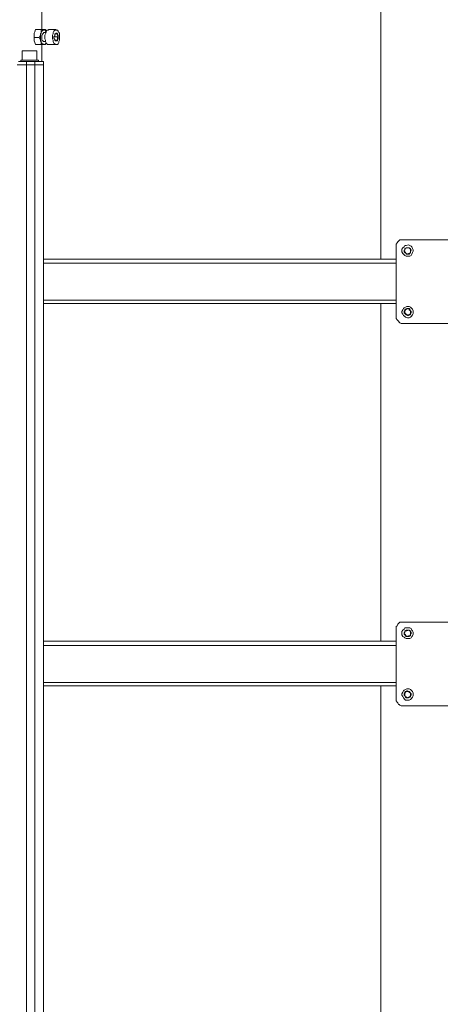
# Model space of a CAD drawing. Units: millimetres. Extents: x 2.3 to 15.5, y 3.5 to 12.4.
# Drawn here: x 7.9 to 8.7, y 8.5 to 10.4 of the extents above; entities that cross this region are included whole.
import ezdxf

# ---------------------------------------------------------------- set-up
doc = ezdxf.new("R2010")
doc.units = ezdxf.units.MM
doc.layers.add('PDF _Геометрия', color=7, linetype='Continuous')

msp = doc.modelspace()

# ---------------------------------------------------------------- linework, layer by layer
at = {"layer": 'PDF _Геометрия', "lineweight": 20}
for points in [[(8.625, 9.9578), (8.625, 10.6391)], [(7.929, 4.6503), (7.929, 10.3378), (7.929, 10.3447)], [(7.9457, 4.6503), (7.9457, 10.3378), (7.9457, 10.3447)], [(7.9623, 9.9489), (8.6554, 9.9489)], [(7.9623, 9.8767), (8.6554, 9.8767)], [(8.625, 9.2075), (8.625, 9.8703)], [(7.9623, 9.1989), (8.6554, 9.1989)], [(7.9623, 9.1267), (8.6554, 9.1267)], [(8.625, 8.4573), (8.625, 9.1201)]]:
    msp.add_lwpolyline(points, dxfattribs=at)
at = {"layer": 'PDF _Геометрия', "lineweight": 18}
for points in [[(7.9596, 10.4072), (7.9596, 10.4461)], [(7.9443, 10.3919), (7.9443, 10.3961), (7.9443, 10.3989), (7.9443, 10.4003), (7.9457, 10.4031), (7.9471, 10.4072), (7.9582, 10.4072), (7.9582, 10.4031), (7.9582, 10.4003), (7.9568, 10.3989), (7.9582, 10.4017), (7.9582, 10.4031), (7.9596, 10.4031), (7.9596, 10.4044), (7.961, 10.4058), (7.9623, 10.4058), (7.9637, 10.4072), (7.9651, 10.4058), (7.9665, 10.4058), (7.9665, 10.4044), (7.9679, 10.4031), (7.9665, 10.4072), (7.9651, 10.4072), (7.9637, 10.4072), (7.9623, 10.4072), (7.9596, 10.4072), (7.9582, 10.4072)], [(7.9582, 10.3781), (7.9471, 10.3781), (7.9457, 10.3822), (7.9443, 10.385), (7.9443, 10.3864), (7.9443, 10.3892), (7.9443, 10.3919), (7.954, 10.3919)], [(7.9665, 10.4017), (7.9637, 10.4017), (7.9623, 10.4017), (7.9623, 10.4003), (7.961, 10.3989), (7.9596, 10.3961), (7.9596, 10.3947), (7.9596, 10.3919), (7.9596, 10.3892), (7.9596, 10.3864), (7.961, 10.385), (7.9623, 10.3836), (7.9637, 10.3836), (7.9665, 10.3836)], [(7.9873, 10.4072), (7.9721, 10.4072), (7.9721, 10.4058), (7.9693, 10.4058), (7.9679, 10.4044), (7.9679, 10.4017), (7.9665, 10.3989), (7.9651, 10.3961), (7.9651, 10.3933), (7.9651, 10.3892), (7.9665, 10.3864), (7.9665, 10.3836), (7.9679, 10.3808), (7.9693, 10.3794), (7.9707, 10.3781), (7.9721, 10.3781), (7.9873, 10.3781)], [(7.9832, 10.3933), (7.9915, 10.3933)], [(7.9596, 10.3447), (7.9596, 10.3781)], [(7.986, 10.3864), (7.9901, 10.3864)], [(7.9498, 10.3475), (7.9498, 10.3656), (7.9485, 10.3656), (7.9457, 10.3656), (7.9443, 10.3656), (7.9415, 10.3656), (7.9373, 10.3656), (7.9346, 10.3656), (7.9318, 10.3656), (7.9276, 10.3656), (7.9248, 10.3656), (7.9235, 10.3656), (7.9221, 10.3656), (7.9207, 10.3656), (7.9207, 10.3475)], [(7.911, 10.3378), (7.929, 10.3378), (7.9318, 10.3378), (7.9346, 10.3378), (7.9373, 10.3378), (7.9401, 10.3378), (7.9415, 10.3378), (7.9443, 10.3378), (7.9457, 10.3378), (7.9512, 10.3378), (7.954, 10.3378), (7.9582, 10.3378), (7.9596, 10.3378), (7.961, 10.3378), (7.9623, 10.3378), (7.961, 10.3378), (7.9596, 10.3378), (7.9582, 10.3378), (7.954, 10.3378), (7.9512, 10.3378), (7.9457, 10.3378), (7.9443, 10.3378), (7.9415, 10.3378), (7.9401, 10.3378), (7.9373, 10.3378), (7.9346, 10.3378), (7.9318, 10.3378), (7.929, 10.3378), (7.9137, 10.3378)], [(7.9623, 4.6503), (7.9623, 10.3378), (7.9623, 10.3447), (7.961, 10.3447), (7.9596, 10.3447), (7.9582, 10.3447), (7.954, 10.3447), (7.9512, 10.3447), (7.9457, 10.3447), (7.9443, 10.3447), (7.9415, 10.3447), (7.9401, 10.3447), (7.9373, 10.3447), (7.9346, 10.3447), (7.9318, 10.3447), (7.929, 10.3447), (7.9137, 10.3447)], [(7.9526, 10.3447), (7.9526, 10.3475), (7.9512, 10.3475), (7.9498, 10.3475), (7.9485, 10.3475), (7.9457, 10.3475), (7.9415, 10.3475), (7.9387, 10.3475), (7.9346, 10.3475), (7.9304, 10.3475), (7.9276, 10.3475), (7.9235, 10.3475), (7.9207, 10.3475), (7.9193, 10.3475), (7.9179, 10.3475), (7.9179, 10.3447)], [(8.7873, 9.9947), (8.6665, 9.9947), (8.6651, 9.9947), (8.6623, 9.9947), (8.661, 9.9933), (8.6596, 9.9919), (8.6582, 9.9906), (8.6568, 9.9892), (8.6554, 9.9864), (8.6554, 9.985), (8.6554, 9.8419), (8.6554, 9.8406), (8.6568, 9.8378), (8.6582, 9.8364), (8.6596, 9.835), (8.661, 9.8336), (8.6623, 9.8322), (8.6651, 9.8308), (8.6665, 9.8308), (8.7873, 9.8308)], [(7.9623, 9.9572), (8.6554, 9.9572)], [(7.9623, 9.8697), (8.6554, 9.8697)], [(8.7873, 9.2447), (8.6665, 9.2447), (8.6651, 9.2447), (8.6623, 9.2447), (8.661, 9.2433), (8.6596, 9.2419), (8.6582, 9.2406), (8.6568, 9.2378), (8.6554, 9.2364), (8.6554, 9.2336), (8.6554, 9.0919), (8.6554, 9.0906), (8.6568, 9.0878), (8.6582, 9.0864), (8.6596, 9.0836), (8.661, 9.0836), (8.6623, 9.0822), (8.6651, 9.0808), (8.6665, 9.0808), (8.7873, 9.0808)], [(7.9623, 9.2072), (8.6554, 9.2072)], [(7.9623, 9.1197), (8.6554, 9.1197)]]:
    msp.add_lwpolyline(points, dxfattribs=at)
for points in [[(7.9568, 10.385), (7.9568, 10.3864), (7.9554, 10.3892), (7.954, 10.3919), (7.9568, 10.3961), (7.9568, 10.3989), (7.9568, 10.3975), (7.9568, 10.3961), (7.9568, 10.3947), (7.9568, 10.3919), (7.9568, 10.3906), (7.9568, 10.3892), (7.9568, 10.3864)], [(7.9929, 10.3836), (7.9943, 10.3864), (7.9943, 10.3906), (7.9943, 10.3933), (7.9943, 10.3961), (7.9943, 10.4003), (7.9929, 10.4017), (7.9915, 10.4044), (7.9901, 10.4058), (7.9887, 10.4058), (7.9873, 10.4058), (7.9846, 10.4058), (7.9832, 10.4044), (7.9818, 10.4017), (7.9818, 10.3989), (7.9804, 10.3961), (7.9804, 10.3933), (7.9804, 10.3892), (7.9818, 10.3864), (7.9818, 10.3836), (7.9832, 10.3808), (7.9846, 10.3794), (7.986, 10.3781), (7.9873, 10.3781), (7.9901, 10.3781), (7.9915, 10.3794), (7.9929, 10.3822)], [(7.9901, 10.3878), (7.9915, 10.3892), (7.9915, 10.3919), (7.9915, 10.3947), (7.9915, 10.3961), (7.9901, 10.3989), (7.9887, 10.4003), (7.9873, 10.4003), (7.986, 10.3989), (7.9846, 10.3975), (7.9846, 10.3947), (7.9832, 10.3933), (7.9832, 10.3906), (7.9846, 10.3878), (7.9846, 10.3864), (7.986, 10.385), (7.9873, 10.385), (7.9887, 10.385), (7.9901, 10.385)], [(7.9915, 10.3933), (7.9901, 10.3961), (7.9887, 10.3989), (7.986, 10.3989), (7.9846, 10.3989), (7.9846, 10.3961), (7.9832, 10.3919), (7.9846, 10.3878), (7.986, 10.385), (7.9873, 10.3864), (7.9901, 10.3864), (7.9901, 10.3878), (7.9901, 10.3892), (7.9901, 10.3906), (7.9901, 10.3919)], [(7.9637, 10.3781), (7.9623, 10.3781), (7.961, 10.3794), (7.9596, 10.3794), (7.9596, 10.3808), (7.9582, 10.3822), (7.9582, 10.3836), (7.9568, 10.385), (7.9582, 10.3822), (7.9582, 10.3781), (7.9596, 10.3781), (7.9623, 10.3781), (7.9637, 10.3781), (7.9651, 10.3781), (7.9665, 10.3781), (7.9679, 10.3808), (7.9665, 10.3794), (7.9651, 10.3781)], [(8.6873, 9.9781), (8.686, 9.9808), (8.6846, 9.9822), (8.6818, 9.9836), (8.679, 9.985), (8.6748, 9.9836), (8.6721, 9.9836), (8.6707, 9.9808), (8.6679, 9.9794), (8.6665, 9.9767), (8.6665, 9.9739), (8.6665, 9.9711), (8.6679, 9.9683), (8.6707, 9.9656), (8.6721, 9.9642), (8.6748, 9.9628), (8.679, 9.9628), (8.6818, 9.9628), (8.6846, 9.9642), (8.686, 9.9669), (8.6873, 9.9697), (8.6887, 9.9725), (8.6887, 9.9753)], [(8.6818, 9.9683), (8.6832, 9.9711), (8.6832, 9.9739), (8.6832, 9.9753), (8.6818, 9.9781), (8.6804, 9.9794), (8.6762, 9.9794), (8.6735, 9.9781), (8.6721, 9.9753), (8.6707, 9.9725), (8.6721, 9.9711), (8.6748, 9.9683), (8.6748, 9.9669), (8.679, 9.9683)], [(8.6846, 9.9753), (8.6832, 9.9781), (8.6804, 9.9794), (8.679, 9.9794), (8.6762, 9.9794), (8.6748, 9.9794), (8.6721, 9.9781), (8.6721, 9.9753), (8.6707, 9.9739), (8.6707, 9.9711), (8.6721, 9.9697), (8.6748, 9.9683), (8.6762, 9.9669), (8.679, 9.9669), (8.6804, 9.9669), (8.6832, 9.9697), (8.6832, 9.9711), (8.6846, 9.9739)], [(8.6873, 9.8586), (8.6846, 9.8614), (8.6832, 9.8628), (8.6804, 9.8642), (8.6762, 9.8642), (8.6735, 9.8628), (8.6707, 9.8614), (8.6693, 9.86), (8.6679, 9.8572), (8.6665, 9.8544), (8.6665, 9.8517), (8.6679, 9.8489), (8.6693, 9.8461), (8.6721, 9.8447), (8.6735, 9.8433), (8.6776, 9.8419), (8.6804, 9.8419), (8.6832, 9.8433), (8.6846, 9.8447), (8.6873, 9.8475), (8.6887, 9.8503), (8.6887, 9.8531), (8.6887, 9.8558)], [(8.6832, 9.8558), (8.6818, 9.8586), (8.6804, 9.86), (8.6776, 9.86), (8.6762, 9.86), (8.6735, 9.8586), (8.6721, 9.8572), (8.6707, 9.8544), (8.6707, 9.8517), (8.6721, 9.8503), (8.6735, 9.8489), (8.6748, 9.8475), (8.6776, 9.8461), (8.679, 9.8461), (8.6818, 9.8475), (8.6832, 9.8489), (8.6846, 9.8517), (8.6846, 9.8544)], [(8.6818, 9.8489), (8.6832, 9.8517), (8.6832, 9.8544), (8.6832, 9.8558), (8.6804, 9.8572), (8.679, 9.86), (8.6762, 9.8586), (8.6735, 9.8572), (8.6721, 9.8544), (8.6721, 9.8517), (8.6735, 9.8503), (8.6762, 9.8475), (8.679, 9.8475)], [(8.6873, 9.2281), (8.686, 9.2294), (8.6846, 9.2322), (8.6818, 9.2336), (8.679, 9.2336), (8.6748, 9.2336), (8.6721, 9.2336), (8.6707, 9.2308), (8.6679, 9.2294), (8.6665, 9.2267), (8.6665, 9.2239), (8.6665, 9.2197), (8.6679, 9.2169), (8.6707, 9.2156), (8.6721, 9.2142), (8.6748, 9.2128), (8.679, 9.2128), (8.6818, 9.2128), (8.6846, 9.2142), (8.686, 9.2169), (8.6873, 9.2183), (8.6887, 9.2211), (8.6887, 9.2253)], [(8.6818, 9.2183), (8.6832, 9.2211), (8.6832, 9.2239), (8.6832, 9.2253), (8.6818, 9.2281), (8.6804, 9.2294), (8.6762, 9.2281), (8.6735, 9.2281), (8.6721, 9.2253), (8.6707, 9.2225), (8.6721, 9.2211), (8.6748, 9.2183), (8.6748, 9.2169), (8.679, 9.2183)], [(8.6846, 9.2253), (8.6832, 9.2281), (8.6804, 9.2294), (8.679, 9.2294), (8.6762, 9.2294), (8.6748, 9.2294), (8.6721, 9.2281), (8.6721, 9.2253), (8.6707, 9.2239), (8.6707, 9.2211), (8.6721, 9.2197), (8.6748, 9.2169), (8.6762, 9.2169), (8.679, 9.2169), (8.6804, 9.2169), (8.6832, 9.2183), (8.6832, 9.2211), (8.6846, 9.2225)], [(8.6873, 9.1086), (8.6846, 9.1114), (8.6832, 9.1128), (8.6804, 9.1142), (8.6762, 9.1142), (8.6735, 9.1128), (8.6707, 9.1114), (8.6693, 9.11), (8.6679, 9.1072), (8.6665, 9.1044), (8.6665, 9.1017), (8.6679, 9.0989), (8.6693, 9.0961), (8.6721, 9.0933), (8.6735, 9.0919), (8.6776, 9.0919), (8.6804, 9.0919), (8.6832, 9.0933), (8.6846, 9.0947), (8.6873, 9.0975), (8.6887, 9.1003), (8.6887, 9.1031), (8.6887, 9.1058)], [(8.6832, 9.1058), (8.6818, 9.1072), (8.6804, 9.1086), (8.6776, 9.11), (8.6762, 9.11), (8.6735, 9.1086), (8.6721, 9.1072), (8.6707, 9.1044), (8.6707, 9.1017), (8.6721, 9.1003), (8.6735, 9.0975), (8.6748, 9.0961), (8.6776, 9.0961), (8.679, 9.0961), (8.6818, 9.0975), (8.6832, 9.0989), (8.6846, 9.1017), (8.6846, 9.1044)], [(8.6818, 9.0989), (8.6832, 9.1017), (8.6832, 9.1044), (8.6832, 9.1058), (8.6804, 9.1072), (8.679, 9.1086), (8.6762, 9.1086), (8.6735, 9.1072), (8.6721, 9.1044), (8.6721, 9.1017), (8.6735, 9.0989), (8.6762, 9.0975), (8.6762, 9.0961), (8.679, 9.0975)]]:
    msp.add_lwpolyline(points, close=True, dxfattribs=at)

doc.saveas('drawing.dxf')
